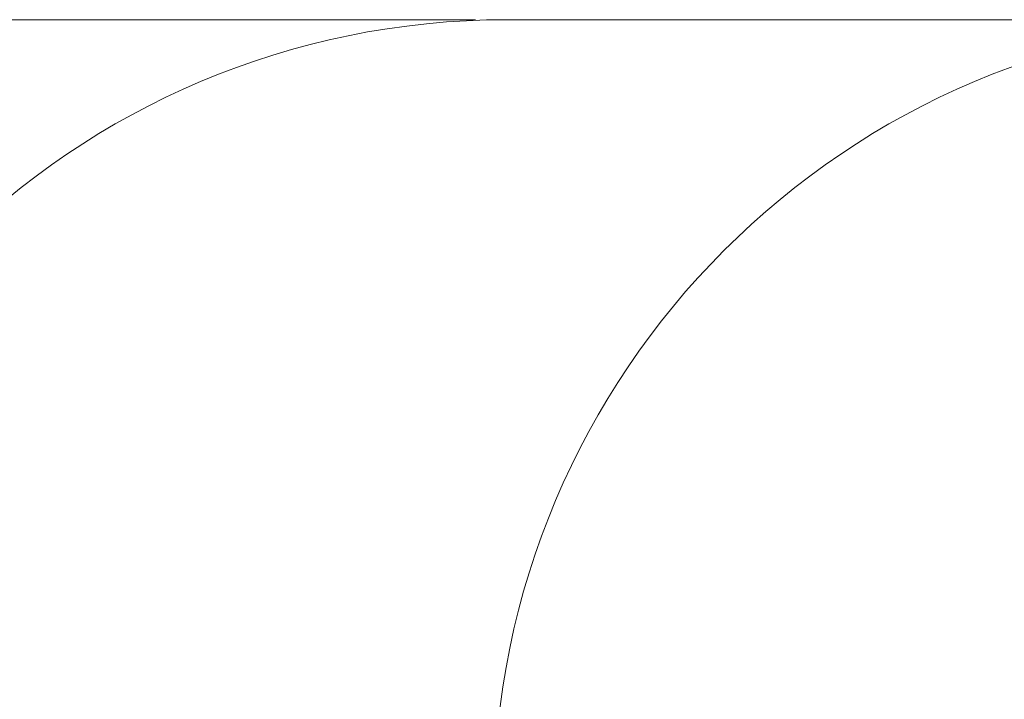
# Model space of a CAD drawing. Units: millimetres. Extents: x 732 to 6637, y 1639 to 6102.
# Drawn here: x 1683 to 3560, y 4807 to 6102 of the extents above; entities that cross this region are included whole.
import ezdxf

# ---------------------------------------------------------------- set-up
doc = ezdxf.new("R2010")
doc.units = ezdxf.units.MM
doc.header["$LTSCALE"] = 30
doc.layers.add('Dimension (ISO)', color=7, linetype='Continuous', lineweight=18)
doc.layers.add('Fall Zone', color=5, linetype='Continuous', lineweight=20, true_color=0x0000ff)
doc.styles.add('Note Text (ISO)', font='tahoma.ttf')
doc.dimstyles.new('Aplay Dimension Styles M', dxfattribs={"dimscale": 30, "dimtxt": 2.5, "dimasz": 2.5, "dimexe": 3.175, "dimexo": 2, "dimgap": 0.762, "dimtad": 1, "dimdec": 1, "dimlfac": 0.001, "dimrnd": 1e-08, "dimzin": 0, "dimdsep": 46, "dimtxsty": 'Note Text (ISO)', "dimcen": 0.09, "dimdle": 10, "dimclrd": 256, "dimclre": 256, "dimclrt": 7, "dimadec": 0, "dimazin": 0, "dimtfac": 1.40208, "dimtofl": 0, "dimtmove": 0, "dimatfit": 3, "dimfxl": 1, "dimtolj": 1, "dimtzin": 0, "dimlwd": -1, "dimlwe": -1, "dimarcsym": 0})

# ---------------------------------------------------------------- blocks, each defined once
blk = doc.blocks.new('*D51')
at = {"layer": 'Defpoints', "color": 0, "transparency": 16777216}
for p in [(830.4, 6102.2), (2611.8, 6102.2), (2611.8, 2052.2)]:
    blk.add_point(p, dxfattribs=at)
at = {"layer": 'Dimension (ISO)', "transparency": 16777216}
for p, q in [((2551.8, 6102.2), (735.2, 6102.2)), ((830.4, 2127.2), (830.4, 6027.2)), ((2551.8, 2052.2), (735.2, 2052.2))]:
    blk.add_line(p, q, dxfattribs=at)
for points in [[(817.9, 6027.2), (842.9, 6027.2), (830.4, 6102.2)], [(817.9, 2127.2), (842.9, 2127.2), (830.4, 2052.2)]]:
    blk.add_solid(points, dxfattribs=at)
at = {"layer": 'Dimension (ISO)', "color": 7, "transparency": 16777216, "insert": (732.2, 4077.2), "char_height": 75, "attachment_point": 2, "rotation": 90, "style": 'Note Text (ISO)'}
blk.add_mtext('\\A1;4.1 m', dxfattribs=at)

msp = doc.modelspace()

# ---------------------------------------------------------------- linework, layer by layer
at = {"layer": 'Fall Zone', "color": 7}
msp.add_line((2611.8, 6102.16), (5136.8, 6102.16), dxfattribs=at)
msp.add_arc((2611.8, 4602.16), 1500, 90, 180, dxfattribs=at)
at = {"layer": 'Fall Zone', "color": 11, "true_color": 0xff8040}
msp.add_arc((4086.8, 4602.16), 1500, 90, 180, dxfattribs=at)

# ---------------------------------------------------------------- dimensions: what is measured, and where the dimension line sits
at = {"layer": 'Dimension (ISO)'}
dim = msp.add_linear_dim(base=(830.4116577, 6102.16143999), p1=(2611.79938897, 2052.16143999), p2=(2611.79938897, 6102.16143999), angle=90, text='<> m', dimstyle='Aplay Dimension Styles M', override={"dimgap": 0.762, "dimdec": 1, "dimlfac": 0.001, "dimpost": '', "dimtol": 0, "dimlim": 0, "dimtp": 0, "dimtm": 0, "dimtdec": 2, "dimatfit": 1}, dxfattribs=at)
dim.commit()
dim.dimension.update_dxf_attribs({"geometry": '*D51', "text_midpoint": (830.4116577, 4077.16143999), "dimtype": 160})

doc.saveas('drawing.dxf')
